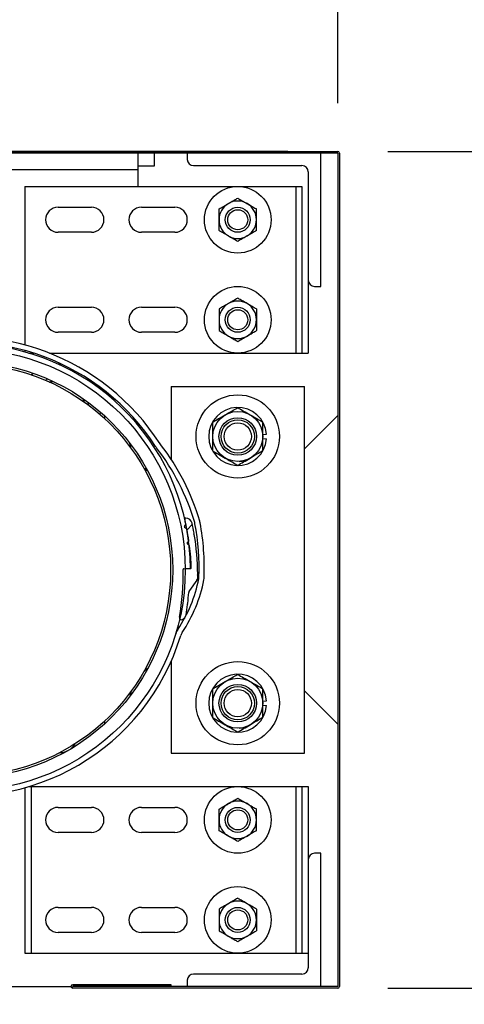
# Model space of a CAD drawing. Units: inches. Extents: x 170 to 312, y 215 to 248.
# Drawn here: x 210 to 211, y 244 to 245 of the extents above; entities that cross this region are included whole.
import ezdxf

# ---------------------------------------------------------------- set-up
doc = ezdxf.new("R2010")
doc.units = ezdxf.units.IN
doc.header["$LTSCALE"] = 0.25
doc.header["$MEASUREMENT"] = 0
doc.layers.add('ANNOTATIONS', color=1, linetype='Continuous')
doc.layers.add('STANDARD MOTOR LH', color=7, linetype='Continuous')
doc.styles.add('ARIAL', font='arial.ttf', dxfattribs={"height": 0.09375})
doc.dimstyles.new('STANDARD$0', dxfattribs={"dimtxt": 0.09375, "dimasz": 0.09375, "dimexe": 0.03125, "dimexo": 0.046875, "dimgap": 0.09, "dimtad": 0, "dimtih": 1, "dimtoh": 1, "dimdec": 4, "dimzin": 0, "dimdsep": 46, "dimtxsty": 'ARIAL', "dimcen": 0.09, "dimadec": 0, "dimazin": 0, "dimtfac": 1, "dimtdec": 4, "dimtofl": 0, "dimtmove": 0, "dimatfit": 1, "dimfxl": 1, "dimtolj": 1, "dimtzin": 0, "dimarcsym": 0})

# ---------------------------------------------------------------- blocks, each defined once
blk = doc.blocks.new('*D35')
at = {"layer": 'ANNOTATIONS', "color": 0, "lineweight": -2, "transparency": 16777216}
for p, q in [((210.4885, 243.78945), (210.88703, 243.78945)), ((210.85578, 243.6957), (210.85578, 243.5835)), ((210.85578, 243.19717), (210.85578, 243.30937)), ((209.70725, 243.10342), (210.88703, 243.10342))]:
    blk.add_line(p, q, dxfattribs=at)
at = {"layer": 'ANNOTATIONS', "color": 0, "transparency": 16777216}
for points in [[(210.84015, 243.6957), (210.8714, 243.6957), (210.85578, 243.78945)], [(210.84015, 243.19717), (210.8714, 243.19717), (210.85578, 243.10342)]]:
    blk.add_solid(points, dxfattribs=at)
at = {"layer": 'defpoints', "color": 0, "transparency": 16777216}
for p in [(210.44162, 243.78945), (210.85578, 243.78945), (209.66037, 243.10342)]:
    blk.add_point(p, dxfattribs=at)
at = {"layer": 'ANNOTATIONS', "color": 0, "transparency": 16777216, "insert": (210.85578, 243.44644), "char_height": 0.09375, "attachment_point": 5, "style": 'ARIAL'}
blk.add_mtext('\\A1;11"', dxfattribs=at)
blk = doc.blocks.new('*D37')
at = {"layer": 'ANNOTATIONS', "color": 0, "lineweight": -2, "transparency": 16777216}
for p, q in [((208.55936, 244.75967), (208.55936, 244.85342)), ((208.55936, 244.85342), (208.65311, 244.85342)), ((209.6151, 244.66592), (208.52811, 244.66592)), ((210.39475, 244.57365), (208.52811, 244.57365)), ((208.55936, 244.4799), (208.55936, 244.38615))]:
    blk.add_line(p, q, dxfattribs=at)
at = {"layer": 'ANNOTATIONS', "color": 0, "transparency": 16777216}
for points in [[(208.54373, 244.75967), (208.57498, 244.75967), (208.55936, 244.66592)], [(208.54373, 244.4799), (208.57498, 244.4799), (208.55936, 244.57365)]]:
    blk.add_solid(points, dxfattribs=at)
at = {"layer": 'defpoints', "color": 0, "transparency": 16777216}
for p in [(209.66197, 244.66592), (208.55936, 244.57365), (210.44162, 244.57365)]:
    blk.add_point(p, dxfattribs=at)
at = {"layer": 'ANNOTATIONS', "color": 0, "transparency": 16777216, "insert": (208.9018, 244.85342), "char_height": 0.09375, "attachment_point": 5, "style": 'ARIAL'}
blk.add_mtext('\\A1;1 1/2"', dxfattribs=at)
blk = doc.blocks.new('*D41')
at = {"layer": 'ANNOTATIONS', "color": 0, "lineweight": -2, "transparency": 16777216}
for p, q in [((209.6589, 244.71122), (209.6589, 245.27512)), ((210.44162, 244.61905), (210.44162, 245.27512)), ((209.75265, 245.24387), (209.76275, 245.24387)), ((210.34787, 245.24387), (210.33297, 245.24387))]:
    blk.add_line(p, q, dxfattribs=at)
at = {"layer": 'ANNOTATIONS', "color": 0, "transparency": 16777216}
for points in [[(209.75265, 245.25949), (209.75265, 245.22824), (209.6589, 245.24387)], [(210.34787, 245.25949), (210.34787, 245.22824), (210.44162, 245.24387)]]:
    blk.add_solid(points, dxfattribs=at)
at = {"layer": 'defpoints', "color": 0, "transparency": 16777216}
for p in [(210.44162, 245.24387), (209.6589, 244.66435), (210.44162, 244.57217)]:
    blk.add_point(p, dxfattribs=at)
at = {"layer": 'ANNOTATIONS', "color": 0, "transparency": 16777216, "insert": (210.04786, 245.24387), "char_height": 0.09375, "attachment_point": 5, "style": 'ARIAL'}
blk.add_mtext('\\A1;17 1/4"', dxfattribs=at)
blk = doc.blocks.new('*D42')
at = {"layer": 'ANNOTATIONS', "color": 0, "lineweight": -2, "transparency": 16777216}
for p, q in [((210.4885, 244.57365), (210.88703, 244.57365)), ((210.85578, 244.4799), (210.85578, 244.32002)), ((210.85578, 243.8832), (210.85578, 244.04308)), ((210.4885, 243.78945), (210.88703, 243.78945))]:
    blk.add_line(p, q, dxfattribs=at)
at = {"layer": 'ANNOTATIONS', "color": 0, "transparency": 16777216}
for points in [[(210.84015, 244.4799), (210.8714, 244.4799), (210.85578, 244.57365)], [(210.84015, 243.8832), (210.8714, 243.8832), (210.85578, 243.78945)]]:
    blk.add_solid(points, dxfattribs=at)
at = {"layer": 'defpoints', "color": 0, "transparency": 16777216}
for p in [(210.44162, 244.57365), (210.44162, 243.78945), (210.85578, 243.78945)]:
    blk.add_point(p, dxfattribs=at)
at = {"layer": 'ANNOTATIONS', "color": 0, "transparency": 16777216, "insert": (210.85578, 244.18155), "char_height": 0.09375, "attachment_point": 5, "style": 'ARIAL'}
blk.add_mtext('\\A1;16 1/2"', dxfattribs=at)
blk = doc.blocks.new('*D43')
at = {"layer": 'ANNOTATIONS', "color": 0, "lineweight": -2, "transparency": 16777216}
for p, q in [((210.48997, 244.57365), (210.88703, 244.57365)), ((210.85578, 244.4799), (210.85578, 244.32002)), ((210.85578, 243.8832), (210.85578, 244.04308)), ((210.4885, 243.78945), (210.88703, 243.78945))]:
    blk.add_line(p, q, dxfattribs=at)
at = {"layer": 'ANNOTATIONS', "color": 0, "transparency": 16777216}
for points in [[(210.84015, 244.4799), (210.8714, 244.4799), (210.85578, 244.57365)], [(210.84015, 243.8832), (210.8714, 243.8832), (210.85578, 243.78945)]]:
    blk.add_solid(points, dxfattribs=at)
at = {"layer": 'defpoints', "color": 0, "transparency": 16777216}
for p in [(210.4431, 244.57365), (210.44162, 243.78945), (210.85578, 243.78945)]:
    blk.add_point(p, dxfattribs=at)
at = {"layer": 'ANNOTATIONS', "color": 0, "transparency": 16777216, "insert": (210.85578, 244.18155), "char_height": 0.09375, "attachment_point": 5, "style": 'ARIAL'}
blk.add_mtext('\\A1;16 1/2"', dxfattribs=at)
blk = doc.blocks.new('*D44')
at = {"layer": 'ANNOTATIONS', "color": 0, "lineweight": -2, "transparency": 16777216}
for p, q in [((210.4885, 243.78945), (210.88703, 243.78945)), ((210.85578, 243.6957), (210.85578, 243.58331)), ((210.85578, 243.19717), (210.85578, 243.30956)), ((209.70725, 243.10342), (210.88703, 243.10342))]:
    blk.add_line(p, q, dxfattribs=at)
at = {"layer": 'ANNOTATIONS', "color": 0, "transparency": 16777216}
for points in [[(210.84015, 243.6957), (210.8714, 243.6957), (210.85578, 243.78945)], [(210.84015, 243.19717), (210.8714, 243.19717), (210.85578, 243.10342)]]:
    blk.add_solid(points, dxfattribs=at)
at = {"layer": 'defpoints', "color": 0, "transparency": 16777216}
for p in [(210.44162, 243.78945), (210.85578, 243.78945), (209.66037, 243.10342)]:
    blk.add_point(p, dxfattribs=at)
at = {"layer": 'ANNOTATIONS', "color": 0, "transparency": 16777216, "insert": (210.85578, 243.44644), "char_height": 0.09375, "attachment_point": 5, "style": 'ARIAL'}
blk.add_mtext('\\A1;  ', dxfattribs=at)
blk = doc.blocks.new('*D45')
at = {"layer": 'ANNOTATIONS', "color": 0, "lineweight": -2, "transparency": 16777216}
for p, q in [((210.4885, 244.57365), (211.32311, 244.57365)), ((211.29186, 244.4799), (211.29186, 243.97701)), ((211.29186, 243.19717), (211.29186, 243.70006)), ((209.70725, 243.10342), (211.32311, 243.10342))]:
    blk.add_line(p, q, dxfattribs=at)
at = {"layer": 'ANNOTATIONS', "color": 0, "transparency": 16777216}
for points in [[(211.27623, 244.4799), (211.30748, 244.4799), (211.29186, 244.57365)], [(211.27623, 243.19717), (211.30748, 243.19717), (211.29186, 243.10342)]]:
    blk.add_solid(points, dxfattribs=at)
at = {"layer": 'defpoints', "color": 0, "transparency": 16777216}
for p in [(210.44162, 244.57365), (211.29186, 244.57365), (209.66037, 243.10342)]:
    blk.add_point(p, dxfattribs=at)
at = {"layer": 'ANNOTATIONS', "color": 0, "transparency": 16777216, "insert": (211.29186, 243.83854), "char_height": 0.09375, "attachment_point": 5, "style": 'ARIAL'}
blk.add_mtext('\\A1;27 1/2"', dxfattribs=at)

msp = doc.modelspace()

# ---------------------------------------------------------------- hatches: boundary and pattern name
at = {"layer": 'STANDARD MOTOR LH'}
h = msp.add_hatch(dxfattribs=at)
h.set_pattern_fill('ANSI38', color=256, style=0)
h.set_pattern_definition([(45, (207.8103, 226.17275), (-0.08838835, 0.08838835), []), (135, (207.8103, 226.17275), (-0.26516504, 0.08838835), [0.3125, -0.1875])])
edge = h.paths.add_edge_path(flags=0)
edge.add_arc((210.07791, 244.17604), 0.21875, -10.27123, 1.55849, ccw=False)
edge.add_arc((210.29507, 244.13669), 0.00195, 169.73019, 290.16651)
edge.add_arc((210.29373, 244.14035), 0.00586, 290.16786, 350.61117)
edge.add_arc((210.07791, 244.17604), 0.22461, 350.61117, 353.06275)
edge.add_line((210.30087, 244.14891), (210.30033, 244.1496))
edge.add_line((210.30033, 244.1496), (210.30102, 244.15015))
edge.add_arc((210.07791, 244.17604), 0.22461, 353.38092, 355.94315)
edge.add_arc((210.30585, 244.15987), 0.00391, 144.58538, 175.94315, ccw=False)
edge.add_line((210.30267, 244.16214), (210.3096, 244.17189))
edge.add_arc((210.30642, 244.17415), 0.00391, 324.58538, 359.52528)
edge.add_arc((210.07791, 244.17604), 0.23242, 359.52528, 360.0672)
edge.add_line((210.31033, 244.17632), (210.3097, 244.17694))
edge.add_line((210.3097, 244.17694), (210.31032, 244.17756))
edge.add_arc((210.07791, 244.17604), 0.23242, 0.37559, 9.56785)
edge.add_line((210.3071, 244.21467), (210.30638, 244.21518))
edge.add_line((210.30638, 244.21518), (210.30689, 244.2159))
edge.add_arc((210.07791, 244.17604), 0.23242, 9.87553, 12.26845)
edge.add_arc((210.2993, 244.22418), 0.00586, 12.26845, 91.33603)
edge.add_arc((210.29918, 244.22906), 0.000977, 91.33603, 193.47583)
edge.add_arc((210.07791, 244.17604), 0.22656, 12.34494, 13.47583, ccw=False)
edge.add_arc((210.29862, 244.22434), 0.000625, -33.27759, 12.34494, ccw=False)
edge.add_line((210.29914, 244.224), (210.29792, 244.22214))
edge.add_arc((210.29844, 244.2218), 0.000625, 146.72241, 236.72182)
edge.add_line((210.2981, 244.22128), (210.29996, 244.22005))
edge.add_arc((210.29962, 244.21953), 0.000625, 11.09851, 56.72182, ccw=False)
edge.add_arc((210.07791, 244.17604), 0.22656, 8.34495, 11.09851, ccw=False)
edge.add_arc((210.30145, 244.20883), 0.000625, -37.27826, 8.34495, ccw=False)
edge.add_line((210.30195, 244.20845), (210.3006, 244.20668))
edge.add_arc((210.3011, 244.2063), 0.000625, 142.72174, 232.72211)
edge.add_line((210.30072, 244.20581), (210.30249, 244.20446))
edge.add_arc((210.30211, 244.20396), 0.000625, 7.09848, 52.72211, ccw=False)
edge.add_arc((210.07791, 244.17604), 0.22656, 1.88019, 7.09848, ccw=False)
edge.add_arc((210.30372, 244.18345), 0.000625, -88.27838, 1.88019, ccw=False)
edge.add_line((210.30374, 244.18283), (210.29718, 244.18263))
edge.add_arc((210.2972, 244.18201), 0.000625, 91.72162, 181.55849)

# ---------------------------------------------------------------- linework, layer by layer
for p, q in [((210.44162, 244.57217), (209.66037, 244.57217)), ((209.66185, 244.57365), (210.44162, 244.57365)), ((210.25412, 244.57217), (210.25412, 244.54092)), ((210.26975, 244.56014), (210.26975, 244.57217)), ((210.30063, 244.57217), (210.30063, 244.56631)), ((210.42563, 244.44717), (210.42563, 244.57217)), ((210.44162, 244.57217), (210.44162, 243.79092)), ((210.4431, 244.57217), (210.4431, 243.79092)), ((210.30649, 244.56046), (210.40805, 244.56046)), ((210.25412, 244.55655), (209.66037, 244.55655)), ((210.25412, 244.56014), (210.26975, 244.56014)), ((210.41391, 244.5546), (210.41391, 244.38467)), ((210.14828, 244.54092), (210.14828, 244.39227)), ((210.14828, 244.54092), (210.40805, 244.54092)), ((210.40219, 244.54092), (210.40219, 244.38467)), ((210.40805, 244.54092), (210.40805, 244.38467)), ((210.17953, 244.52139), (210.21078, 244.52139)), ((210.25766, 244.52139), (210.28891, 244.52139)), ((210.21078, 244.49796), (210.17953, 244.49796)), ((210.28891, 244.49796), (210.25766, 244.49796)), ((210.41977, 244.44717), (210.42563, 244.44717)), ((210.17953, 244.42764), (210.21078, 244.42764)), ((210.25766, 244.42764), (210.28891, 244.42764)), ((210.21078, 244.40421), (210.17953, 244.40421)), ((210.28891, 244.40421), (210.25766, 244.40421)), ((210.14828, 244.38717), (210.14828, 244.38579)), ((210.15414, 244.38546), (210.15414, 244.38467)), ((210.15215, 244.38467), (210.15665, 244.38467)), ((210.17132, 244.38467), (210.41391, 244.38467)), ((210.1793, 244.37452), (210.18254, 244.37448)), ((210.15431, 244.36446), (210.15604, 244.36593)), ((210.16758, 244.35936), (210.16991, 244.36048)), ((210.17152, 244.35736), (210.1734, 244.35844)), ((210.21325, 244.35675), (210.2149, 244.35397)), ((210.2188, 244.35276), (210.21618, 244.35304)), ((210.22287, 244.34966), (210.22287, 244.34797)), ((210.28537, 244.35342), (210.41037, 244.35342)), ((210.28537, 244.35342), (210.28537, 244.28526)), ((210.41037, 244.00967), (210.41037, 244.35342)), ((210.20393, 244.33852), (210.20393, 244.34106)), ((210.20744, 244.33882), (210.20763, 244.33624)), ((210.22287, 244.32619), (210.22287, 244.32354)), ((210.44162, 244.32608), (210.41037, 244.29483)), ((210.37131, 244.30839), (210.37494, 244.30868)), ((210.37131, 244.3047), (210.37494, 244.30442)), ((210.29792, 244.22214), (210.29914, 244.224)), ((210.29996, 244.22005), (210.2981, 244.22128)), ((210.30689, 244.2159), (210.30638, 244.21518)), ((210.30638, 244.21518), (210.3071, 244.21467)), ((210.30764, 244.21131), (210.30764, 244.21131)), ((210.3006, 244.20668), (210.30195, 244.20845)), ((210.30249, 244.20446), (210.30072, 244.20581)), ((210.29718, 244.18263), (210.30374, 244.18283)), ((210.29865, 244.18279), (210.30357, 244.18282)), ((210.31032, 244.17756), (210.3097, 244.17694)), ((210.3097, 244.17694), (210.31033, 244.17632)), ((210.3096, 244.17189), (210.30267, 244.16214)), ((210.30102, 244.15015), (210.30033, 244.1496)), ((210.30033, 244.1496), (210.30087, 244.14891)), ((210.30043, 244.14553), (210.30044, 244.14553)), ((210.28537, 244.09561), (210.28537, 244.00967)), ((210.24795, 244.06776), (210.24685, 244.06301)), ((210.41037, 244.06827), (210.44162, 244.03702)), ((210.37131, 244.05839), (210.37494, 244.05868)), ((210.37131, 244.0547), (210.37494, 244.05442)), ((210.22287, 244.03956), (210.22287, 244.03691)), ((210.28537, 244.00967), (210.41037, 244.00967)), ((210.14828, 243.97731), (210.14828, 243.82217)), ((210.15215, 243.97842), (210.41391, 243.97842)), ((210.15414, 243.97842), (210.15414, 243.82217)), ((210.40219, 243.97842), (210.40219, 243.82217)), ((210.40805, 243.97842), (210.40805, 243.82217)), ((210.41391, 243.97842), (210.41391, 243.8085)), ((210.17953, 243.95889), (210.21078, 243.95889)), ((210.25766, 243.95889), (210.28891, 243.95889)), ((210.21078, 243.93546), (210.17953, 243.93546)), ((210.28891, 243.93546), (210.25766, 243.93546)), ((210.42563, 243.91592), (210.41977, 243.91592)), ((210.42563, 243.79092), (210.42563, 243.91592)), ((210.17953, 243.86514), (210.21078, 243.86514)), ((210.25766, 243.86514), (210.28891, 243.86514)), ((210.21078, 243.84171), (210.17953, 243.84171)), ((210.28891, 243.84171), (210.25766, 243.84171)), ((210.14828, 243.82217), (210.41391, 243.82217)), ((210.30063, 243.79678), (210.30063, 243.79092)), ((210.40805, 243.80264), (210.30649, 243.80264)), ((209.94937, 243.79092), (210.19163, 243.79092)), ((210.28537, 243.79265), (210.19322, 243.79265)), ((210.28537, 243.79117), (210.19322, 243.79117)), ((210.44162, 243.79092), (210.19322, 243.79092)), ((210.44162, 243.78945), (210.19322, 243.78945)), ((210.28537, 243.79117), (210.28537, 243.79265))]:
    msp.add_line(p, q, dxfattribs=at)
at = {"layer": 'STANDARD MOTOR LH', "flags": 128}
for points in [[(210.17211, 244.35736), (210.17442, 244.35811), (210.17488, 244.35823)], [(210.20363, 244.33916), (210.20313, 244.34154), (210.203, 244.34199)], [(210.2191, 244.32953), (210.21901, 244.32896), (210.21869, 244.3273)], [(210.24795, 244.29534), (210.24793, 244.2954), (210.24685, 244.30009)], [(210.26361, 244.27411), (210.26072, 244.27625), (210.25974, 244.27708)], [(210.26361, 244.08899), (210.26102, 244.08709), (210.25974, 244.08602)]]:
    msp.add_lwpolyline(points, dxfattribs=at)
at = {"layer": 'STANDARD MOTOR LH'}
for centre, radius in [((210.34787, 244.50967), 0.03125), ((210.34787, 244.50967), 0.01172), ((210.34787, 244.50967), 0.00939), ((210.34787, 244.41592), 0.03125), ((210.34787, 244.41592), 0.01172), ((210.34787, 244.41592), 0.00939), ((210.09162, 244.18155), 0.20703), ((210.09162, 244.18155), 0.19531), ((210.09162, 244.18155), 0.19336), ((210.34787, 244.30655), 0.03906), ((210.34787, 244.30655), 0.02344), ((210.34787, 244.30655), 0.01758), ((210.34787, 244.30655), 0.01563), ((210.34787, 244.30655), 0.01276), ((210.34787, 244.05655), 0.03906), ((210.34787, 244.05655), 0.02344), ((210.34787, 244.05655), 0.01758), ((210.34787, 244.05655), 0.01563), ((210.34787, 244.05655), 0.01276), ((210.34787, 243.94717), 0.03125), ((210.34787, 243.94717), 0.01172), ((210.34787, 243.94717), 0.00939), ((210.34787, 243.85342), 0.03125), ((210.34787, 243.85342), 0.01172), ((210.34787, 243.85342), 0.00939)]:
    msp.add_circle(centre, radius, dxfattribs=at)
for centre, radius, start, end in [((210.44162, 244.57217), 0.00148, 0, 90), ((210.30649, 244.56631), 0.00586, 180, 270), ((210.40805, 244.5546), 0.00586, 0, 90), ((210.34787, 244.50967), 0.01756, 120, 239.99999), ((210.34787, 244.50967), 0.01756, 60, 120), ((210.34787, 244.50967), 0.01756, 300, 60.00001), ((210.17953, 244.50967), 0.01172, 90, 270), ((210.21078, 244.50967), 0.01172, 270, 90), ((210.25766, 244.50967), 0.01172, 90, 270), ((210.28891, 244.50967), 0.01172, 270, 90), ((210.34787, 244.50967), 0.01756, 240, 300), ((210.41977, 244.45303), 0.00586, 180, 270), ((210.34787, 244.41592), 0.01756, 120, 239.99999), ((210.34787, 244.41592), 0.01756, 60, 120), ((210.34787, 244.41592), 0.01756, 300, 60.00001), ((210.17953, 244.41592), 0.01172, 90, 270), ((210.21078, 244.41592), 0.01172, 270, 90), ((210.25766, 244.41592), 0.01172, 90, 270), ((210.28891, 244.41592), 0.01172, 270, 90), ((210.09162, 244.18155), 0.2182, 32.79648, 179.97526), ((210.09162, 244.18155), 0.21328, 32.79648, 179.97526), ((210.34787, 244.41592), 0.01756, 240, 300), ((210.09162, 244.18155), 0.21195, 0.34441, 343.1474), ((210.34787, 244.30655), 0.02716, 4.4994, 355.50026), ((210.28382, 244.30539), 0.01536, 212.79648, 217.73461), ((210.10304, 244.1655), 0.21322, 16.44603, 37.73461), ((210.28382, 244.30539), 0.01044, 212.79648, 217.73461), ((210.10304, 244.1655), 0.21814, 16.44603, 37.73461), ((210.34787, 244.30655), 0.02344, 273.34701, 300), ((210.29918, 244.22906), 0.000977, 91.33603, 193.47583), ((210.07791, 244.17604), 0.22656, 12.34494, 13.47583), ((210.2993, 244.22418), 0.00586, 12.26845, 91.33603), ((210.29844, 244.2218), 0.000625, 146.72241, 236.72182), ((210.29862, 244.22434), 0.000625, 326.72241, 12.34494), ((210.29962, 244.21953), 0.000625, 11.09851, 56.72182), ((210.07791, 244.17604), 0.22656, 8.34495, 11.09851), ((210.07791, 244.17604), 0.23242, 9.87553, 12.26845), ((210.29753, 244.22291), 0.01044, 10.44437, 16.44603), ((210.08031, 244.18287), 0.23132, 357.95753, 10.44437), ((210.29753, 244.22291), 0.01536, 10.44437, 16.44603), ((210.08031, 244.18287), 0.23624, 357.95753, 10.44437), ((210.07791, 244.17604), 0.23242, 0.37559, 9.56785), ((210.3011, 244.2063), 0.000625, 142.72174, 232.72211), ((210.30145, 244.20883), 0.000625, 322.72174, 8.34495), ((210.30211, 244.20396), 0.000625, 7.09848, 52.72211), ((210.07791, 244.17604), 0.22656, 1.88019, 7.09848), ((210.07791, 244.17604), 0.21875, 349.72877, 1.55849), ((210.2972, 244.18201), 0.000625, 91.72162, 181.55849), ((210.30372, 244.18345), 0.000625, 271.72162, 1.88019), ((210.18591, 244.19712), 0.12768, 325.9743, 349.12583), ((210.30642, 244.17415), 0.00391, 324.58538, 359.52528), ((210.07791, 244.17604), 0.23242, 359.52528, 0.0672), ((210.30105, 244.175), 0.01044, 349.12583, 357.95753), ((210.30105, 244.175), 0.01536, 349.12583, 357.95753), ((210.18591, 244.19712), 0.1326, 325.9743, 349.12583), ((210.07791, 244.17604), 0.22461, 353.38092, 355.94315), ((210.30585, 244.15987), 0.00391, 144.58538, 175.94315), ((210.07791, 244.17604), 0.22461, 350.61117, 353.06275), ((210.29507, 244.13669), 0.00195, 169.73019, 290.16651), ((210.29373, 244.14035), 0.00586, 290.16786, 350.61117), ((210.30446, 244.11708), 0.01536, 145.9743, 163.1474), ((210.30446, 244.11708), 0.01044, 145.9743, 163.1474), ((210.34787, 244.05655), 0.02716, 4.4994, 355.50026), ((210.34787, 244.05655), 0.02344, 273.34701, 300), ((210.18049, 244.02763), 0.01758, 271.46319, 328.53681), ((210.34787, 243.94717), 0.01756, 120, 239.99999), ((210.34787, 243.94717), 0.01756, 60, 120), ((210.34787, 243.94717), 0.01756, 300, 60.00001), ((210.17953, 243.94717), 0.01172, 90, 270), ((210.21078, 243.94717), 0.01172, 270, 90), ((210.25766, 243.94717), 0.01172, 90, 270), ((210.28891, 243.94717), 0.01172, 270, 90), ((210.34787, 243.94717), 0.01756, 240, 300), ((210.41977, 243.91006), 0.00586, 90, 180), ((210.34787, 243.85342), 0.01756, 120, 239.99999), ((210.34787, 243.85342), 0.01756, 60, 120), ((210.34787, 243.85342), 0.01756, 300, 60.00001), ((210.17953, 243.85342), 0.01172, 90, 270), ((210.21078, 243.85342), 0.01172, 270, 90), ((210.25766, 243.85342), 0.01172, 90, 270), ((210.28891, 243.85342), 0.01172, 270, 90), ((210.34787, 243.85342), 0.01756, 240, 300), ((210.40805, 243.8085), 0.00586, 270, 0), ((210.30649, 243.79678), 0.00586, 90, 180), ((210.19322, 243.79105), 0.0016, 90, 270), ((210.19322, 243.79105), 0.000123, 90, 270), ((210.44162, 243.79092), 0.00148, 270, 0)]:
    msp.add_arc(centre, radius, start, end, dxfattribs=at)
for points, knots in [([(210.33031, 244.51981), (210.33167, 244.5206), (210.33445, 244.52221), (210.33749, 244.52396), (210.33905, 244.52486), (210.33909, 244.52488)], [0, 0, 0, 0, 0.483959, 0.985632, 1, 1, 1, 1]), ([(210.33909, 244.52488), (210.34032, 244.52559), (210.34282, 244.52704), (210.34573, 244.52872), (210.34739, 244.52967), (210.34787, 244.52995)], [0, 0, 0, 0, 0.405747, 0.826139, 1, 1, 1, 1]), ([(210.34787, 244.52995), (210.34924, 244.52917), (210.35202, 244.52756), (210.35505, 244.52581), (210.35661, 244.52491), (210.35665, 244.52488)], [0, 0, 0, 0, 0.484053, 0.985632, 1, 1, 1, 1]), ([(210.35665, 244.52488), (210.35788, 244.52418), (210.36038, 244.52273), (210.36329, 244.52105), (210.36495, 244.52009), (210.36543, 244.51981)], [0, 0, 0, 0, 0.40572, 0.826139, 1, 1, 1, 1]), ([(210.33031, 244.50967), (210.33031, 244.5099), (210.33031, 244.51273), (210.33031, 244.51621), (210.33031, 244.51921), (210.33031, 244.51981)], [0, 0, 0, 0, 0.065993, 0.812917, 1, 1, 1, 1]), ([(210.36543, 244.50967), (210.36543, 244.5099), (210.36543, 244.51273), (210.36543, 244.51621), (210.36543, 244.51921), (210.36543, 244.51981)], [0, 0, 0, 0, 0.065993, 0.812917, 1, 1, 1, 1]), ([(210.33031, 244.49953), (210.33031, 244.50039), (210.33031, 244.50361), (210.33031, 244.50711), (210.33031, 244.50967)], [0, 0, 0, 0, 0.266165, 1, 1, 1, 1]), ([(210.36543, 244.49953), (210.36543, 244.50039), (210.36543, 244.50361), (210.36543, 244.50711), (210.36543, 244.50967)], [0, 0, 0, 0, 0.266165, 1, 1, 1, 1]), ([(210.33909, 244.49446), (210.33786, 244.49517), (210.33536, 244.49662), (210.33245, 244.4983), (210.3308, 244.49925), (210.33031, 244.49953)], [0, 0, 0, 0, 0.40572, 0.826139, 1, 1, 1, 1]), ([(210.36543, 244.49953), (210.36407, 244.49875), (210.36129, 244.49714), (210.35826, 244.49539), (210.3567, 244.49449), (210.35665, 244.49446)], [0, 0, 0, 0, 0.483959, 0.985632, 1, 1, 1, 1]), ([(210.34787, 244.48939), (210.34651, 244.49018), (210.34373, 244.49179), (210.34069, 244.49354), (210.33913, 244.49444), (210.33909, 244.49446)], [0, 0, 0, 0, 0.483959, 0.985632, 1, 1, 1, 1]), ([(210.35665, 244.49446), (210.35543, 244.49376), (210.35293, 244.49231), (210.35002, 244.49063), (210.34836, 244.48968), (210.34787, 244.48939)], [0, 0, 0, 0, 0.405747, 0.826139, 1, 1, 1, 1]), ([(210.33909, 244.43113), (210.33786, 244.43043), (210.33536, 244.42898), (210.33245, 244.4273), (210.3308, 244.42634), (210.33031, 244.42606)], [0, 0, 0, 0, 0.40572, 0.826139, 1, 1, 1, 1]), ([(210.34787, 244.4362), (210.34651, 244.43542), (210.34373, 244.43381), (210.34069, 244.43206), (210.33913, 244.43116), (210.33909, 244.43113)], [0, 0, 0, 0, 0.483959, 0.985632, 1, 1, 1, 1]), ([(210.35665, 244.43113), (210.35543, 244.43184), (210.35293, 244.43329), (210.35002, 244.43497), (210.34836, 244.43592), (210.34787, 244.4362)], [0, 0, 0, 0, 0.405747, 0.826139, 1, 1, 1, 1]), ([(210.36543, 244.42606), (210.36407, 244.42685), (210.36129, 244.42846), (210.35826, 244.43021), (210.3567, 244.43111), (210.35665, 244.43113)], [0, 0, 0, 0, 0.483959, 0.985632, 1, 1, 1, 1]), ([(210.33031, 244.42606), (210.33031, 244.42521), (210.33031, 244.42198), (210.33031, 244.41849), (210.33031, 244.41592)], [0, 0, 0, 0, 0.266165, 1, 1, 1, 1]), ([(210.36543, 244.42606), (210.36543, 244.42521), (210.36543, 244.42198), (210.36543, 244.41849), (210.36543, 244.41592)], [0, 0, 0, 0, 0.266165, 1, 1, 1, 1]), ([(210.33031, 244.41592), (210.33031, 244.41569), (210.33031, 244.41286), (210.33031, 244.40939), (210.33031, 244.40639), (210.33031, 244.40578)], [0, 0, 0, 0, 0.065993, 0.812917, 1, 1, 1, 1]), ([(210.36543, 244.41592), (210.36543, 244.41569), (210.36543, 244.41286), (210.36543, 244.40939), (210.36543, 244.40639), (210.36543, 244.40578)], [0, 0, 0, 0, 0.065993, 0.812917, 1, 1, 1, 1]), ([(210.33031, 244.40578), (210.33167, 244.405), (210.33445, 244.40339), (210.33749, 244.40164), (210.33905, 244.40074), (210.33909, 244.40071)], [0, 0, 0, 0, 0.483959, 0.985632, 1, 1, 1, 1]), ([(210.35665, 244.40071), (210.35788, 244.40142), (210.36038, 244.40287), (210.36329, 244.40455), (210.36495, 244.4055), (210.36543, 244.40578)], [0, 0, 0, 0, 0.40572, 0.826139, 1, 1, 1, 1]), ([(210.33909, 244.40071), (210.34032, 244.40001), (210.34282, 244.39856), (210.34573, 244.39688), (210.34739, 244.39593), (210.34787, 244.39564)], [0, 0, 0, 0, 0.405747, 0.826139, 1, 1, 1, 1]), ([(210.34787, 244.39564), (210.34924, 244.39643), (210.35202, 244.39804), (210.35505, 244.39979), (210.35661, 244.40069), (210.35665, 244.40071)], [0, 0, 0, 0, 0.484053, 0.985632, 1, 1, 1, 1]), ([(210.33615, 244.32685), (210.33779, 244.32779), (210.34113, 244.32972), (210.34502, 244.33196), (210.34723, 244.33324), (210.34787, 244.33361)], [0, 0, 0, 0, 0.406324, 0.827252, 1, 1, 1, 1]), ([(210.34787, 244.33361), (210.34969, 244.33256), (210.3534, 244.33042), (210.35746, 244.32808), (210.35954, 244.32688), (210.35959, 244.32685)], [0, 0, 0, 0, 0.4843425, 0.9863147, 1, 1, 1, 1]), ([(210.32443, 244.32008), (210.32626, 244.32113), (210.32997, 244.32328), (210.33402, 244.32561), (210.3361, 244.32681), (210.33615, 244.32685)], [0, 0, 0, 0, 0.4843425, 0.9863147, 1, 1, 1, 1]), ([(210.35959, 244.32685), (210.36123, 244.3259), (210.36457, 244.32397), (210.36845, 244.32173), (210.37067, 244.32045), (210.37131, 244.32008)], [0, 0, 0, 0, 0.406295, 0.827264, 1, 1, 1, 1]), ([(210.32443, 244.30655), (210.32443, 244.30686), (210.32443, 244.30889), (210.32443, 244.31267), (210.32443, 244.31685), (210.32443, 244.31928), (210.32443, 244.32008)], [0, 0, 0, 0, 0.066506, 0.435266, 0.81456, 1, 1, 1, 1]), ([(210.37131, 244.30655), (210.37131, 244.30686), (210.37131, 244.30889), (210.37131, 244.31267), (210.37131, 244.31685), (210.37131, 244.31928), (210.37131, 244.32008)], [0, 0, 0, 0, 0.066506, 0.435266, 0.81456, 1, 1, 1, 1]), ([(210.32443, 244.29302), (210.32443, 244.29416), (210.32443, 244.29687), (210.32443, 244.30139), (210.32443, 244.30482), (210.32443, 244.30655)], [0, 0, 0, 0, 0.2654548, 0.6280536, 1, 1, 1, 1]), ([(210.37131, 244.29302), (210.37131, 244.29416), (210.37131, 244.29687), (210.37131, 244.30139), (210.37131, 244.30482), (210.37131, 244.30655)], [0, 0, 0, 0, 0.2654548, 0.6280536, 1, 1, 1, 1]), ([(210.32443, 244.29302), (210.32626, 244.29197), (210.32997, 244.28982), (210.33402, 244.28748), (210.3361, 244.28628), (210.33615, 244.28625)], [0, 0, 0, 0, 0.4843425, 0.9863147, 1, 1, 1, 1]), ([(210.37131, 244.29302), (210.36949, 244.29197), (210.36578, 244.28982), (210.36172, 244.28748), (210.35965, 244.28628), (210.35959, 244.28625)], [0, 0, 0, 0, 0.4843425, 0.9863147, 1, 1, 1, 1]), ([(210.33615, 244.28625), (210.33779, 244.2853), (210.34113, 244.28338), (210.34502, 244.28113), (210.34723, 244.27986), (210.34787, 244.27949)], [0, 0, 0, 0, 0.406324, 0.827252, 1, 1, 1, 1]), ([(210.34787, 244.27949), (210.34969, 244.28054), (210.3534, 244.28268), (210.35746, 244.28502), (210.35954, 244.28622), (210.35959, 244.28625)], [0, 0, 0, 0, 0.4843425, 0.9863147, 1, 1, 1, 1]), ([(210.33615, 244.07685), (210.33779, 244.07779), (210.34113, 244.07972), (210.34502, 244.08196), (210.34723, 244.08324), (210.34787, 244.08361)], [0, 0, 0, 0, 0.406324, 0.827252, 1, 1, 1, 1]), ([(210.34787, 244.08361), (210.34969, 244.08256), (210.3534, 244.08042), (210.35746, 244.07808), (210.35954, 244.07688), (210.35959, 244.07685)], [0, 0, 0, 0, 0.4843425, 0.9863147, 1, 1, 1, 1]), ([(210.32443, 244.07008), (210.32626, 244.07113), (210.32997, 244.07328), (210.33402, 244.07561), (210.3361, 244.07681), (210.33615, 244.07685)], [0, 0, 0, 0, 0.4843425, 0.9863147, 1, 1, 1, 1]), ([(210.35959, 244.07685), (210.36123, 244.0759), (210.36457, 244.07397), (210.36845, 244.07173), (210.37067, 244.07045), (210.37131, 244.07008)], [0, 0, 0, 0, 0.406295, 0.827264, 1, 1, 1, 1]), ([(210.32443, 244.05655), (210.32443, 244.05686), (210.32443, 244.05889), (210.32443, 244.06267), (210.32443, 244.06685), (210.32443, 244.06928), (210.32443, 244.07008)], [0, 0, 0, 0, 0.066506, 0.435266, 0.81456, 1, 1, 1, 1]), ([(210.37131, 244.05655), (210.37131, 244.05686), (210.37131, 244.05889), (210.37131, 244.06267), (210.37131, 244.06685), (210.37131, 244.06928), (210.37131, 244.07008)], [0, 0, 0, 0, 0.066506, 0.435266, 0.81456, 1, 1, 1, 1]), ([(210.32443, 244.04302), (210.32443, 244.04416), (210.32443, 244.04687), (210.32443, 244.05139), (210.32443, 244.05482), (210.32443, 244.05655)], [0, 0, 0, 0, 0.2654548, 0.6280536, 1, 1, 1, 1]), ([(210.37131, 244.04302), (210.37131, 244.04416), (210.37131, 244.04687), (210.37131, 244.05139), (210.37131, 244.05482), (210.37131, 244.05655)], [0, 0, 0, 0, 0.2654548, 0.6280536, 1, 1, 1, 1]), ([(210.32443, 244.04302), (210.32626, 244.04197), (210.32997, 244.03982), (210.33402, 244.03748), (210.3361, 244.03628), (210.33615, 244.03625)], [0, 0, 0, 0, 0.4843425, 0.9863147, 1, 1, 1, 1]), ([(210.33615, 244.03625), (210.33779, 244.0353), (210.34113, 244.03338), (210.34502, 244.03113), (210.34723, 244.02986), (210.34787, 244.02949)], [0, 0, 0, 0, 0.406324, 0.827252, 1, 1, 1, 1]), ([(210.34787, 244.02949), (210.34969, 244.03054), (210.3534, 244.03268), (210.35746, 244.03502), (210.35954, 244.03622), (210.35959, 244.03625)], [0, 0, 0, 0, 0.4843425, 0.9863147, 1, 1, 1, 1]), ([(210.37131, 244.04302), (210.36949, 244.04197), (210.36578, 244.03982), (210.36172, 244.03748), (210.35965, 244.03628), (210.35959, 244.03625)], [0, 0, 0, 0, 0.4843425, 0.9863147, 1, 1, 1, 1]), ([(210.33031, 243.95731), (210.33167, 243.9581), (210.33445, 243.95971), (210.33749, 243.96146), (210.33905, 243.96236), (210.33909, 243.96238)], [0, 0, 0, 0, 0.483959, 0.985632, 1, 1, 1, 1]), ([(210.33909, 243.96238), (210.34032, 243.96309), (210.34282, 243.96454), (210.34573, 243.96622), (210.34739, 243.96717), (210.34787, 243.96745)], [0, 0, 0, 0, 0.405747, 0.826139, 1, 1, 1, 1]), ([(210.34787, 243.96745), (210.34924, 243.96667), (210.35202, 243.96506), (210.35505, 243.96331), (210.35661, 243.96241), (210.35665, 243.96238)], [0, 0, 0, 0, 0.484053, 0.985632, 1, 1, 1, 1]), ([(210.35665, 243.96238), (210.35788, 243.96168), (210.36038, 243.96023), (210.36329, 243.95855), (210.36495, 243.95759), (210.36543, 243.95731)], [0, 0, 0, 0, 0.40572, 0.826139, 1, 1, 1, 1]), ([(210.33031, 243.94717), (210.33031, 243.9474), (210.33031, 243.95023), (210.33031, 243.95371), (210.33031, 243.95671), (210.33031, 243.95731)], [0, 0, 0, 0, 0.065993, 0.812917, 1, 1, 1, 1]), ([(210.36543, 243.94717), (210.36543, 243.9474), (210.36543, 243.95023), (210.36543, 243.95371), (210.36543, 243.95671), (210.36543, 243.95731)], [0, 0, 0, 0, 0.065993, 0.812917, 1, 1, 1, 1]), ([(210.33031, 243.93703), (210.33031, 243.93789), (210.33031, 243.94111), (210.33031, 243.94461), (210.33031, 243.94717)], [0, 0, 0, 0, 0.266165, 1, 1, 1, 1]), ([(210.36543, 243.93703), (210.36543, 243.93789), (210.36543, 243.94111), (210.36543, 243.94461), (210.36543, 243.94717)], [0, 0, 0, 0, 0.266165, 1, 1, 1, 1]), ([(210.33909, 243.93196), (210.33786, 243.93267), (210.33536, 243.93412), (210.33245, 243.9358), (210.3308, 243.93675), (210.33031, 243.93703)], [0, 0, 0, 0, 0.40572, 0.826139, 1, 1, 1, 1]), ([(210.36543, 243.93703), (210.36407, 243.93625), (210.36129, 243.93464), (210.35826, 243.93289), (210.3567, 243.93199), (210.35665, 243.93196)], [0, 0, 0, 0, 0.483959, 0.985632, 1, 1, 1, 1]), ([(210.34787, 243.92689), (210.34651, 243.92768), (210.34373, 243.92929), (210.34069, 243.93104), (210.33913, 243.93194), (210.33909, 243.93196)], [0, 0, 0, 0, 0.483959, 0.985632, 1, 1, 1, 1]), ([(210.35665, 243.93196), (210.35543, 243.93126), (210.35293, 243.92981), (210.35002, 243.92813), (210.34836, 243.92718), (210.34787, 243.92689)], [0, 0, 0, 0, 0.405747, 0.826139, 1, 1, 1, 1]), ([(210.33909, 243.86863), (210.33786, 243.86793), (210.33536, 243.86648), (210.33245, 243.8648), (210.3308, 243.86384), (210.33031, 243.86356)], [0, 0, 0, 0, 0.40572, 0.826139, 1, 1, 1, 1]), ([(210.34787, 243.8737), (210.34651, 243.87292), (210.34373, 243.87131), (210.34069, 243.86956), (210.33913, 243.86866), (210.33909, 243.86863)], [0, 0, 0, 0, 0.483959, 0.985632, 1, 1, 1, 1]), ([(210.35665, 243.86863), (210.35543, 243.86934), (210.35293, 243.87079), (210.35002, 243.87247), (210.34836, 243.87342), (210.34787, 243.8737)], [0, 0, 0, 0, 0.405747, 0.826139, 1, 1, 1, 1]), ([(210.36543, 243.86356), (210.36407, 243.86435), (210.36129, 243.86596), (210.35826, 243.86771), (210.3567, 243.86861), (210.35665, 243.86863)], [0, 0, 0, 0, 0.483959, 0.985632, 1, 1, 1, 1]), ([(210.33031, 243.86356), (210.33031, 243.86271), (210.33031, 243.85948), (210.33031, 243.85599), (210.33031, 243.85342)], [0, 0, 0, 0, 0.266165, 1, 1, 1, 1]), ([(210.36543, 243.86356), (210.36543, 243.86271), (210.36543, 243.85948), (210.36543, 243.85599), (210.36543, 243.85342)], [0, 0, 0, 0, 0.266165, 1, 1, 1, 1]), ([(210.33031, 243.85342), (210.33031, 243.85319), (210.33031, 243.85036), (210.33031, 243.84689), (210.33031, 243.84389), (210.33031, 243.84328)], [0, 0, 0, 0, 0.065993, 0.812917, 1, 1, 1, 1]), ([(210.36543, 243.85342), (210.36543, 243.85319), (210.36543, 243.85036), (210.36543, 243.84689), (210.36543, 243.84389), (210.36543, 243.84328)], [0, 0, 0, 0, 0.065993, 0.812917, 1, 1, 1, 1]), ([(210.33031, 243.84328), (210.33167, 243.8425), (210.33445, 243.84089), (210.33749, 243.83914), (210.33905, 243.83824), (210.33909, 243.83821)], [0, 0, 0, 0, 0.483959, 0.985632, 1, 1, 1, 1]), ([(210.35665, 243.83821), (210.35788, 243.83892), (210.36038, 243.84037), (210.36329, 243.84205), (210.36495, 243.843), (210.36543, 243.84328)], [0, 0, 0, 0, 0.40572, 0.826139, 1, 1, 1, 1]), ([(210.33909, 243.83821), (210.34032, 243.83751), (210.34282, 243.83606), (210.34573, 243.83438), (210.34739, 243.83343), (210.34787, 243.83314)], [0, 0, 0, 0, 0.405747, 0.826139, 1, 1, 1, 1]), ([(210.34787, 243.83314), (210.34924, 243.83393), (210.35202, 243.83554), (210.35505, 243.83729), (210.35661, 243.83819), (210.35665, 243.83821)], [0, 0, 0, 0, 0.484053, 0.985632, 1, 1, 1, 1])]:
    msp.add_open_spline(points, degree=3, knots=knots, dxfattribs=at)

# ---------------------------------------------------------------- dimensions: what is measured, and where the dimension line sits
at = {"layer": 'ANNOTATIONS'}
dim = msp.add_linear_dim(base=(210.44162, 245.24387), p1=(209.6589, 244.66435), p2=(210.44162, 244.57217), text='17 1/4"', dimstyle='STANDARD$0', dxfattribs=at)
dim.commit()
dim.dimension.update_dxf_attribs({"geometry": '*D41', "text_midpoint": (210.04786, 245.24387), "dimtype": 160})
for base, p1, p2, text, picture, middle in [((208.55936, 244.57365), (209.66197, 244.66592), (210.44162, 244.57365), '1 1/2"', '*D37', (208.9018, 244.85342)), ((211.29186, 244.57365), (209.66037, 243.10342), (210.44162, 244.57365), '27 1/2"', '*D45', (211.29186, 243.83854)), ((210.85578, 243.78945), (210.44162, 244.57365), (210.44162, 243.78945), '16 1/2"', '*D42', (210.85578, 244.18155)), ((210.85578, 243.78945), (210.4431, 244.57365), (210.44162, 243.78945), '16 1/2"', '*D43', (210.85578, 244.18155))]:
    dim = msp.add_linear_dim(base=base, p1=p1, p2=p2, angle=90, text=text, dimstyle='STANDARD$0', dxfattribs=at)
    dim.commit()
    dim.dimension.update_dxf_attribs({"geometry": picture, "text_midpoint": middle, "dimtype": 160})
for text, picture in [('11"', '*D35'), ('  ', '*D44')]:
    dim = msp.add_linear_dim(base=(210.85578, 243.78945), p1=(209.66037, 243.10342), p2=(210.44162, 243.78945), angle=90, text=text, dimstyle='STANDARD$0', dxfattribs=at)
    dim.commit()
    dim.dimension.update_dxf_attribs({"geometry": picture, "text_midpoint": (210.85578, 243.44644)})

doc.saveas('drawing.dxf')
